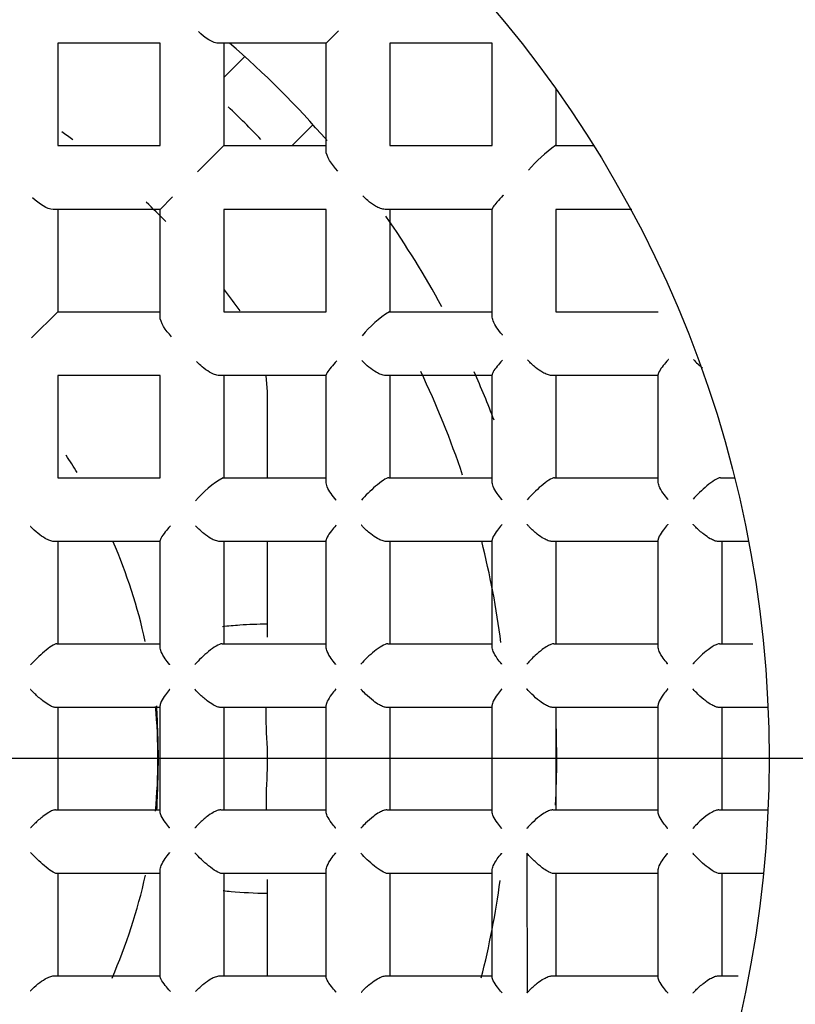
# Model space of a CAD drawing. Units: millimetres. Extents: x -18 to 345, y -18 to 438.
# Drawn here: x 90 to 94, y 169 to 175 of the extents above; entities that cross this region are included whole.
import ezdxf
from ezdxf.lldxf.tags import DXFTag

# ---------------------------------------------------------------- set-up
doc = ezdxf.new("R2010")
doc.units = ezdxf.units.MM
for name, color, linetype in [('$DDT_AUDIT_GENERATED_(60B)', 7, 'Continuous'), ('$DDT_AUDIT_GENERATED_(60E)', 7, 'Continuous'), ('$DDT_AUDIT_GENERATED_(77)', 7, 'Continuous'), ('$DDT_AUDIT_GENERATED_(AD)', 7, 'Continuous'), ('$DDT_AUDIT_GENERATED_(AF4)', 7, 'Continuous'), ('$DDT_AUDIT_GENERATED_(B0A)', 7, 'Continuous'), ('$DDT_AUDIT_GENERATED_(BF)', 7, 'Continuous'), ('$DDT_AUDIT_GENERATED_(C4)', 7, 'Continuous'), ('4220149_GEHÄUSE', 7, 'Continuous'), ('Default', 7, 'Continuous')]:
    doc.layers.add(name, color=color, linetype=linetype)
tags = doc.linetypes.add('CENTER2', pattern=[28.575, 19.05, -3.175, 3.175, -3.175]).pattern_tags.tags
tags[10:11] = [DXFTag(74, 4), DXFTag(75, 0), DXFTag(340, '0'), DXFTag(46, 0.0), DXFTag(50, 0.0), DXFTag(44, 0.0), DXFTag(45, 0.0)]
tags[8:9] = [DXFTag(74, 4), DXFTag(75, 0), DXFTag(340, '0'), DXFTag(46, 0.0), DXFTag(50, 0.0), DXFTag(44, 0.0), DXFTag(45, 0.0)]
tags[6:7] = [DXFTag(74, 4), DXFTag(75, 0), DXFTag(340, '0'), DXFTag(46, 0.0), DXFTag(50, 0.0), DXFTag(44, 0.0), DXFTag(45, 0.0)]
tags[4:5] = [DXFTag(74, 4), DXFTag(75, 0), DXFTag(340, '0'), DXFTag(46, 0.0), DXFTag(50, 0.0), DXFTag(44, 0.0), DXFTag(45, 0.0)]

# ---------------------------------------------------------------- blocks, each defined once
blk = doc.blocks.new('SEANNOT_GROUP2')
at = {"layer": 'Default', "color": 7, "linetype": 'CENTER2'}
for p, q in [((108.05, 170.76), (68.05, 170.76)), ((113.05, 170.76), (92.05, 170.76))]:
    blk.add_line(p, q, dxfattribs=at)
blk = doc.blocks.new('SE2')
at = {"layer": '$DDT_AUDIT_GENERATED_(60B)', "color": 7, "linetype": 'Continuous'}
for radius in [9.25, 6]:
    blk.add_circle((88.05, 170.76), radius, dxfattribs=at)
at = {"layer": '$DDT_AUDIT_GENERATED_(60E)', "color": 7, "linetype": 'Continuous'}
for p, q in [((91.8196, 174.5296), (91.755, 174.465)), ((90.365, 174.465), (90.365, 173.935)), ((90.895, 174.465), (90.365, 174.465)), ((90.895, 173.935), (90.895, 174.465)), ((91.755, 174.465), (91.2002, 174.465)), ((91.225, 174.465), (91.225, 173.935)), ((91.755, 173.9102), (91.755, 174.465)), ((92.085, 174.465), (92.085, 173.935)), ((92.615, 174.465), (92.085, 174.465)), ((92.615, 173.935), (92.615, 174.465)), ((92.945, 174.2305), (92.945, 173.935)), ((90.365, 173.935), (90.895, 173.935)), ((91.225, 173.935), (91.0896, 173.7996)), ((91.225, 173.935), (91.755, 173.935)), ((92.085, 173.935), (92.615, 173.935)), ((92.9437, 173.935), (93.1423, 173.935)), ((90.9596, 173.6696), (90.895, 173.605)), ((90.895, 173.605), (90.3403, 173.605)), ((90.365, 173.605), (90.365, 173.075)), ((90.895, 173.0503), (90.895, 173.605)), ((91.225, 173.605), (91.225, 173.075)), ((91.755, 173.605), (91.225, 173.605)), ((91.755, 173.075), (91.755, 173.605)), ((92.615, 173.605), (92.0605, 173.605)), ((92.085, 173.605), (92.085, 173.075)), ((92.615, 173.0523), (92.615, 173.6064)), ((92.945, 173.605), (92.945, 173.075)), ((93.3397, 173.605), (92.945, 173.605)), ((90.365, 173.075), (90.2296, 172.9396)), ((90.365, 173.075), (90.895, 173.075)), ((91.225, 173.075), (91.755, 173.075)), ((92.083, 173.075), (92.615, 173.075)), ((92.945, 173.075), (93.475, 173.075)), ((90.365, 172.745), (90.365, 172.215)), ((90.895, 172.745), (90.365, 172.745)), ((90.895, 172.215), (90.895, 172.745)), ((91.755, 172.745), (91.2009, 172.745)), ((91.225, 172.745), (91.225, 172.215)), ((91.755, 172.1938), (91.755, 172.7473)), ((92.615, 172.745), (92.062, 172.745)), ((92.085, 172.745), (92.085, 172.215)), ((92.615, 172.195), (92.615, 172.7487)), ((93.475, 172.745), (92.9231, 172.745)), ((92.945, 172.745), (92.945, 172.215)), ((93.475, 172.1958), (93.475, 172.7498)), ((90.365, 172.215), (90.895, 172.215)), ((91.2215, 172.215), (91.755, 172.215)), ((92.0798, 172.215), (92.615, 172.215)), ((92.9386, 172.215), (93.475, 172.215)), ((93.7976, 172.215), (93.8726, 172.215)), ((90.4897, 171.885), (90.345, 171.885)), ((90.365, 171.885), (90.365, 171.355)), ((90.895, 171.885), (90.4897, 171.885)), ((90.895, 171.3373), (90.895, 171.8893)), ((91.755, 171.885), (91.2037, 171.885)), ((91.225, 171.885), (91.225, 171.355)), ((91.755, 171.3382), (91.755, 171.891)), ((92.615, 171.885), (92.0651, 171.885)), ((92.085, 171.885), (92.085, 171.355)), ((92.615, 171.3388), (92.615, 171.8922)), ((93.475, 171.885), (92.926, 171.885)), ((92.945, 171.885), (92.945, 171.355)), ((93.475, 171.3392), (93.475, 171.8931)), ((93.9462, 171.885), (93.7868, 171.885)), ((93.805, 171.885), (93.805, 171.355)), ((90.3597, 171.355), (90.7347, 171.355)), ((90.7347, 171.355), (90.895, 171.355)), ((91.216, 171.355), (91.755, 171.355)), ((92.075, 171.355), (92.615, 171.355)), ((92.9344, 171.355), (93.475, 171.355)), ((93.794, 171.355), (93.9664, 171.355)), ((90.7555, 171.025), (90.3535, 171.025)), ((90.365, 171.025), (90.365, 170.495)), ((90.895, 171.025), (90.7555, 171.025)), ((90.895, 170.4844), (90.895, 171.0356)), ((91.755, 171.025), (91.2091, 171.025)), ((91.225, 171.025), (91.225, 170.495)), ((91.755, 170.4837), (91.755, 171.0363)), ((92.615, 171.025), (92.0697, 171.025)), ((92.085, 171.025), (92.085, 170.495)), ((92.615, 170.4833), (92.615, 171.0367)), ((93.475, 171.025), (92.93, 171.025)), ((92.945, 171.025), (92.945, 170.495)), ((93.475, 170.4831), (93.475, 171.0369)), ((94.0464, 171.025), (93.7902, 171.025)), ((93.805, 171.025), (93.805, 170.495)), ((90.3535, 170.495), (90.7555, 170.495)), ((90.7555, 170.495), (90.895, 170.495)), ((91.2091, 170.495), (91.755, 170.495)), ((92.0697, 170.495), (92.615, 170.495)), ((92.93, 170.495), (93.475, 170.495)), ((93.7902, 170.495), (94.0464, 170.495)), ((90.895, 169.6307), (90.895, 170.1827)), ((91.755, 169.629), (91.755, 170.1818)), ((92.615, 169.6278), (92.615, 170.1812)), ((93.475, 169.6269), (93.475, 170.1808)), ((90.7347, 170.165), (90.3597, 170.165)), ((90.365, 170.165), (90.365, 169.635)), ((90.895, 170.165), (90.7347, 170.165)), ((91.755, 170.165), (91.216, 170.165)), ((91.225, 170.165), (91.225, 169.635)), ((92.615, 170.165), (92.075, 170.165)), ((92.085, 170.165), (92.085, 169.635)), ((93.475, 170.165), (92.9344, 170.165)), ((92.945, 170.165), (92.945, 169.635)), ((94.0224, 170.165), (93.794, 170.165)), ((93.805, 170.165), (93.805, 169.635)), ((90.345, 169.635), (90.4897, 169.635)), ((90.4897, 169.635), (90.895, 169.635)), ((91.2037, 169.635), (91.755, 169.635)), ((92.0651, 169.635), (92.615, 169.635)), ((92.926, 169.635), (93.475, 169.635)), ((93.7868, 169.635), (93.8898, 169.635))]:
    blk.add_line(p, q, dxfattribs=at)
for centre, radius, start, end in [((93.3574, 173.3347), 0.729, 124.5689, 139.5156), ((92.4037, 172.5677), 0.6002, 122.2937, 140.3698), ((93.9395, 173.0801), 0.378, 221.8919, 231.5462), ((91.4787, 171.7663), 0.5172, 119.8216, 140.5632), ((617.8821, 170.8471), 525.0871, 180.062958, 180.141823)]:
    blk.add_arc(centre, radius, start, end, dxfattribs=at)
for points in [[(91.2002, 174.465), (91.17, 174.465), (91.1275, 174.4931), (91.0936, 174.5261)], [(91.8161, 173.8036), (91.7831, 173.8375), (91.755, 173.88), (91.755, 173.9102)], [(90.3403, 173.605), (90.3106, 173.605), (90.2687, 173.6325), (90.2349, 173.665)], [(90.955, 172.9449), (90.9225, 172.9787), (90.895, 173.0206), (90.895, 173.0503)]]:
    blk.add_open_spline(points, degree=3, dxfattribs=at)
for points, knots in [([(92.0605, 173.605), (92.0534, 173.605), (92.0452, 173.6068), (92.0367, 173.6098), (92.0282, 173.6129), (92.0193, 173.6172), (92.0105, 173.6223), (91.9972, 173.6301), (91.9837, 173.6398), (91.971, 173.6505), (91.9625, 173.6578), (91.9542, 173.6655), (91.9464, 173.6736), (91.9459, 173.6741), (91.9454, 173.6746), (91.945, 173.675)], [0, 0, 0, 0, 0.219462, 0.219462, 0.219462, 0.43637, 0.43637, 0.43637, 0.765904, 0.765904, 0.765904, 0.986795, 0.986795, 0.986795, 1, 1, 1, 1]), ([(92.6727, 173.6783), (92.6723, 173.6779), (92.6719, 173.6775), (92.6715, 173.677), (92.66, 173.6647), (92.6493, 173.653), (92.6404, 173.6425), (92.6321, 173.6328), (92.6251, 173.624), (92.6205, 173.6173), (92.6171, 173.6123), (92.615, 173.6084), (92.615, 173.6064)], [0, 0, 0, 0, 0.013084, 0.013084, 0.013084, 0.39311, 0.39311, 0.39311, 0.743636, 0.743636, 0.743636, 1, 1, 1, 1]), ([(92.6698, 172.9536), (92.6694, 172.954), (92.6689, 172.9545), (92.6685, 172.955), (92.6578, 172.9668), (92.648, 172.9792), (92.6398, 172.9914), (92.6318, 173.0034), (92.6251, 173.0156), (92.6207, 173.027), (92.6171, 173.0361), (92.615, 173.0449), (92.615, 173.0523)], [0, 0, 0, 0, 0.014755, 0.014755, 0.014755, 0.370759, 0.370759, 0.370759, 0.720009, 0.720009, 0.720009, 1, 1, 1, 1]), ([(91.2009, 172.745), (91.194, 172.745), (91.1858, 172.7467), (91.1774, 172.7497), (91.1691, 172.7527), (91.1603, 172.757), (91.1516, 172.762), (91.1385, 172.7696), (91.1251, 172.7792), (91.1126, 172.7897), (91.103, 172.7977), (91.0937, 172.8064), (91.085, 172.8155), (91.0845, 172.816), (91.0841, 172.8165), (91.0836, 172.8169)], [0, 0, 0, 0, 0.212867, 0.212867, 0.212867, 0.423265, 0.423265, 0.423265, 0.743237, 0.743237, 0.743237, 0.986997, 0.986997, 0.986997, 1, 1, 1, 1]), ([(91.8112, 172.821), (91.8108, 172.8205), (91.8104, 172.8201), (91.81, 172.8197), (91.7992, 172.8081), (91.7894, 172.797), (91.781, 172.7869), (91.7725, 172.7766), (91.7653, 172.7672), (91.7606, 172.7598), (91.7572, 172.7543), (91.755, 172.7498), (91.755, 172.7473)], [0, 0, 0, 0, 0.013311, 0.013311, 0.013311, 0.371992, 0.371992, 0.371992, 0.734773, 0.734773, 0.734773, 1, 1, 1, 1]), ([(92.062, 172.745), (92.0554, 172.745), (92.0476, 172.7467), (92.0396, 172.7495), (92.0315, 172.7524), (92.023, 172.7564), (92.0146, 172.7612), (92.0019, 172.7685), (91.989, 172.7777), (91.9768, 172.7877), (91.9646, 172.7976), (91.9529, 172.8087), (91.9422, 172.8201), (91.9417, 172.8206), (91.9413, 172.8211), (91.9408, 172.8216)], [0, 0, 0, 0, 0.198123, 0.198123, 0.198123, 0.393986, 0.393986, 0.393986, 0.691201, 0.691201, 0.691201, 0.987467, 0.987467, 0.987467, 1, 1, 1, 1]), ([(92.6694, 172.8246), (92.669, 172.8242), (92.6686, 172.8237), (92.6682, 172.8233), (92.6584, 172.8126), (92.6494, 172.8021), (92.6417, 172.7924), (92.633, 172.7816), (92.6256, 172.7714), (92.6208, 172.7632), (92.6172, 172.7571), (92.615, 172.7519), (92.615, 172.7487)], [0, 0, 0, 0, 0.013593, 0.013593, 0.013593, 0.347736, 0.347736, 0.347736, 0.724088, 0.724088, 0.724088, 1, 1, 1, 1]), ([(92.9231, 172.745), (92.9168, 172.745), (92.9093, 172.7466), (92.9014, 172.7494), (92.8937, 172.7521), (92.8854, 172.756), (92.8772, 172.7607), (92.8648, 172.7677), (92.8522, 172.7765), (92.8403, 172.7861), (92.8262, 172.7975), (92.8126, 172.8104), (92.8005, 172.8236), (92.8, 172.8241), (92.7996, 172.8246), (92.7991, 172.8251)], [0, 0, 0, 0, 0.187816, 0.187816, 0.187816, 0.373526, 0.373526, 0.373526, 0.654344, 0.654344, 0.654344, 0.987809, 0.987809, 0.987809, 1, 1, 1, 1]), ([(93.5282, 172.8273), (93.5278, 172.8269), (93.5274, 172.8265), (93.527, 172.826), (93.5179, 172.8158), (93.5094, 172.8058), (93.502, 172.7964), (93.4932, 172.7852), (93.4857, 172.7745), (93.4808, 172.7657), (93.4773, 172.7592), (93.475, 172.7536), (93.475, 172.7498)], [0, 0, 0, 0, 0.013794, 0.013794, 0.013794, 0.332699, 0.332699, 0.332699, 0.717117, 0.717117, 0.717117, 1, 1, 1, 1]), ([(91.8079, 172.0982), (91.8075, 172.0987), (91.807, 172.0992), (91.8066, 172.0997), (91.797, 172.1105), (91.7881, 172.1217), (91.7806, 172.1328), (91.7723, 172.145), (91.7653, 172.1573), (91.7608, 172.1687), (91.7572, 172.1778), (91.755, 172.1865), (91.755, 172.1938)], [0, 0, 0, 0, 0.014912, 0.014912, 0.014912, 0.34563, 0.34563, 0.34563, 0.710402, 0.710402, 0.710402, 1, 1, 1, 1]), ([(92.0798, 172.215), (92.0742, 172.215), (92.0636, 172.2098), (92.0385, 172.1931), (92.0246, 172.1821), (91.9843, 172.1476), (91.9589, 172.1223), (91.9377, 172.0987)], [0, 0, 0, 0, 0.25, 0.25, 0.5, 0.5, 1, 1, 1, 1]), ([(92.667, 172.1011), (92.6666, 172.1015), (92.6661, 172.102), (92.6657, 172.1025), (92.6566, 172.1129), (92.6482, 172.1235), (92.641, 172.134), (92.6325, 172.1463), (92.6255, 172.1587), (92.6209, 172.1701), (92.6172, 172.1791), (92.615, 172.1878), (92.615, 172.195)], [0, 0, 0, 0, 0.014955, 0.014955, 0.014955, 0.332887, 0.332887, 0.332887, 0.705714, 0.705714, 0.705714, 1, 1, 1, 1]), ([(92.9386, 172.215), (92.9324, 172.215), (92.9215, 172.21), (92.8964, 172.1939), (92.8826, 172.1833), (92.8428, 172.1498), (92.8177, 172.1248), (92.7969, 172.1014)], [0, 0, 0, 0, 0.25, 0.25, 0.5, 0.5, 1, 1, 1, 1]), ([(93.5264, 172.1031), (93.526, 172.1036), (93.5256, 172.1041), (93.5252, 172.1045), (93.5164, 172.1146), (93.5083, 172.1249), (93.5012, 172.1351), (93.4927, 172.1474), (93.4856, 172.1598), (93.4809, 172.1712), (93.4772, 172.1802), (93.475, 172.1887), (93.475, 172.1958)], [0, 0, 0, 0, 0.014965, 0.014965, 0.014965, 0.324839, 0.324839, 0.324839, 0.702876, 0.702876, 0.702876, 1, 1, 1, 1]), ([(93.7976, 172.215), (93.7845, 172.215), (93.7544, 172.1951), (93.7018, 172.1513), (93.677, 172.1267), (93.6564, 172.1033)], [0, 0, 0, 0, 0.5, 0.5, 1, 1, 1, 1]), ([(90.9488, 171.9658), (90.9484, 171.9654), (90.948, 171.9649), (90.9476, 171.9645), (90.9382, 171.954), (90.9295, 171.9439), (90.9219, 171.9343), (90.9131, 171.9233), (90.9057, 171.9129), (90.9008, 171.9044), (90.8972, 171.8981), (90.895, 171.8927), (90.895, 171.8893)], [0, 0, 0, 0, 0.013705, 0.013705, 0.013705, 0.340198, 0.340198, 0.340198, 0.720806, 0.720806, 0.720806, 1, 1, 1, 1]), ([(91.2037, 171.885), (91.1975, 171.885), (91.1902, 171.8866), (91.1825, 171.8893), (91.1748, 171.892), (91.1667, 171.8958), (91.1586, 171.9004), (91.1464, 171.9073), (91.1339, 171.916), (91.1221, 171.9254), (91.1071, 171.9374), (91.0927, 171.951), (91.0799, 171.965), (91.0794, 171.9655), (91.079, 171.966), (91.0786, 171.9665)], [0, 0, 0, 0, 0.183182, 0.183182, 0.183182, 0.364326, 0.364326, 0.364326, 0.63811, 0.63811, 0.63811, 0.987958, 0.987958, 0.987958, 1, 1, 1, 1]), ([(91.8074, 171.9697), (91.807, 171.9692), (91.8066, 171.9688), (91.8062, 171.9683), (91.7975, 171.9585), (91.7894, 171.9489), (91.7823, 171.9397), (91.7734, 171.9282), (91.7658, 171.9172), (91.7609, 171.908), (91.7573, 171.9012), (91.755, 171.8951), (91.755, 171.891)], [0, 0, 0, 0, 0.013976, 0.013976, 0.013976, 0.321504, 0.321504, 0.321504, 0.711834, 0.711834, 0.711834, 1, 1, 1, 1]), ([(92.0651, 171.885), (92.0592, 171.885), (92.0521, 171.8865), (92.0447, 171.8891), (92.0374, 171.8917), (92.0295, 171.8955), (92.0216, 171.8999), (92.0098, 171.9065), (91.9978, 171.9148), (91.9864, 171.9238), (91.9714, 171.9356), (91.957, 171.9489), (91.9442, 171.9626), (91.9423, 171.9646), (91.9404, 171.9666), (91.9386, 171.9687), (91.9381, 171.9692), (91.9377, 171.9697), (91.9373, 171.9701)], [0, 0, 0, 0, 0.173521, 0.173521, 0.173521, 0.345169, 0.345169, 0.345169, 0.602704, 0.602704, 0.602704, 0.939268, 0.939268, 0.939268, 0.988285, 0.988285, 0.988285, 1, 1, 1, 1]), ([(92.6666, 171.9723), (92.6662, 171.9719), (92.6658, 171.9714), (92.6654, 171.971), (92.6571, 171.9614), (92.6493, 171.9521), (92.6425, 171.9431), (92.6335, 171.9313), (92.6259, 171.92), (92.621, 171.9103), (92.6173, 171.9032), (92.615, 171.8968), (92.615, 171.8922)], [0, 0, 0, 0, 0.014142, 0.014142, 0.014142, 0.312027, 0.312027, 0.312027, 0.706914, 0.706914, 0.706914, 1, 1, 1, 1]), ([(92.926, 171.885), (92.9204, 171.885), (92.9136, 171.8865), (92.9064, 171.889), (92.8992, 171.8915), (92.8915, 171.8952), (92.8838, 171.8995), (92.8724, 171.9059), (92.8606, 171.914), (92.8494, 171.9228), (92.8346, 171.9343), (92.8203, 171.9474), (92.8074, 171.9608), (92.8041, 171.9643), (92.8009, 171.9677), (92.7978, 171.9712), (92.7974, 171.9717), (92.797, 171.9721), (92.7966, 171.9726)], [0, 0, 0, 0, 0.167273, 0.167273, 0.167273, 0.332789, 0.332789, 0.332789, 0.579523, 0.579523, 0.579523, 0.906487, 0.906487, 0.906487, 0.9885, 0.9885, 0.9885, 1, 1, 1, 1]), ([(93.5262, 171.9742), (93.5258, 171.9737), (93.5254, 171.9733), (93.525, 171.9728), (93.5168, 171.9635), (93.5092, 171.9542), (93.5025, 171.9454), (93.4935, 171.9334), (93.4859, 171.9219), (93.481, 171.912), (93.4773, 171.9046), (93.475, 171.898), (93.475, 171.8931)], [0, 0, 0, 0, 0.014252, 0.014252, 0.014252, 0.306746, 0.306746, 0.306746, 0.70396, 0.70396, 0.70396, 1, 1, 1, 1]), ([(93.7868, 171.885), (93.7813, 171.885), (93.7746, 171.8864), (93.7676, 171.8889), (93.7606, 171.8914), (93.753, 171.895), (93.7454, 171.8993), (93.7342, 171.9056), (93.7227, 171.9135), (93.7117, 171.922), (93.697, 171.9334), (93.6827, 171.9463), (93.6699, 171.9596), (93.6656, 171.964), (93.6614, 171.9685), (93.6574, 171.973), (93.657, 171.9735), (93.6566, 171.9739), (93.6561, 171.9744)], [0, 0, 0, 0, 0.162938, 0.162938, 0.162938, 0.324202, 0.324202, 0.324202, 0.563299, 0.563299, 0.563299, 0.883093, 0.883093, 0.883093, 0.988652, 0.988652, 0.988652, 1, 1, 1, 1]), ([(90.345, 171.885), (90.3388, 171.885), (90.3315, 171.8866), (90.3238, 171.8894), (90.3161, 171.8922), (90.3079, 171.8962), (90.2998, 171.9009), (90.2873, 171.9081), (90.2745, 171.9172), (90.2624, 171.9271), (90.2496, 171.9375), (90.2372, 171.9491), (90.2258, 171.9611), (90.2253, 171.9616), (90.2249, 171.9621), (90.2244, 171.9626)], [0, 0, 0, 0, 0.193472, 0.193472, 0.193472, 0.384698, 0.384698, 0.384698, 0.678326, 0.678326, 0.678326, 0.987694, 0.987694, 0.987694, 1, 1, 1, 1]), ([(90.3597, 171.355), (90.3488, 171.355), (90.321, 171.336), (90.2704, 171.2933), (90.2458, 171.2692), (90.2244, 171.2459)], [0, 0, 0, 0, 0.5, 0.5, 1, 1, 1, 1]), ([(91.216, 171.355), (91.2018, 171.355), (91.1721, 171.3361), (91.1203, 171.294), (91.0959, 171.2701), (91.0756, 171.2471)], [0, 0, 0, 0, 0.5, 0.5, 1, 1, 1, 1]), ([(92.075, 171.355), (92.0604, 171.355), (92.031, 171.3367), (91.9796, 171.2954), (91.9555, 171.2717), (91.9354, 171.2488)], [0, 0, 0, 0, 0.5, 0.5, 1, 1, 1, 1]), ([(92.9344, 171.355), (92.9306, 171.355), (92.9257, 171.3539), (92.9202, 171.3518), (92.9148, 171.3497), (92.9086, 171.3466), (92.9022, 171.3429), (92.8935, 171.3378), (92.8843, 171.3316), (92.8752, 171.3248), (92.8625, 171.3153), (92.8498, 171.3045), (92.8378, 171.2935), (92.823, 171.2798), (92.8089, 171.2654), (92.7965, 171.2513), (92.7961, 171.2508), (92.7957, 171.2503), (92.7953, 171.2499)], [0, 0, 0, 0, 0.129049, 0.129049, 0.129049, 0.257259, 0.257259, 0.257259, 0.432473, 0.432473, 0.432473, 0.68013, 0.68013, 0.68013, 0.989883, 0.989883, 0.989883, 1, 1, 1, 1]), ([(93.794, 171.355), (93.7901, 171.355), (93.7851, 171.3539), (93.7795, 171.3517), (93.774, 171.3496), (93.7677, 171.3465), (93.7612, 171.3428), (93.7524, 171.3377), (93.743, 171.3313), (93.7339, 171.3244), (93.721, 171.3148), (93.7081, 171.3039), (93.6961, 171.2928), (93.6819, 171.2795), (93.6684, 171.2657), (93.6564, 171.252), (93.656, 171.2516), (93.6556, 171.2511), (93.6552, 171.2506)], [0, 0, 0, 0, 0.130615, 0.130615, 0.130615, 0.260342, 0.260342, 0.260342, 0.438697, 0.438697, 0.438697, 0.690382, 0.690382, 0.690382, 0.989825, 0.989825, 0.989825, 1, 1, 1, 1]), ([(90.9457, 171.2467), (90.9453, 171.2472), (90.9449, 171.2477), (90.9444, 171.2482), (90.9361, 171.2577), (90.9284, 171.2674), (90.9217, 171.277), (90.913, 171.2894), (90.9057, 171.3018), (90.901, 171.3131), (90.8973, 171.322), (90.895, 171.3304), (90.895, 171.3373)], [0, 0, 0, 0, 0.01499, 0.01499, 0.01499, 0.31191, 0.31191, 0.31191, 0.698733, 0.698733, 0.698733, 1, 1, 1, 1]), ([(91.8054, 171.2485), (91.805, 171.249), (91.8046, 171.2495), (91.8042, 171.25), (91.796, 171.2594), (91.7885, 171.2689), (91.7819, 171.2783), (91.7731, 171.2907), (91.7658, 171.3031), (91.761, 171.3144), (91.7573, 171.3231), (91.755, 171.3314), (91.755, 171.3382)], [0, 0, 0, 0, 0.014954, 0.014954, 0.014954, 0.307284, 0.307284, 0.307284, 0.69736, 0.69736, 0.69736, 1, 1, 1, 1]), ([(92.6653, 171.2497), (92.6649, 171.2502), (92.6644, 171.2507), (92.664, 171.2512), (92.656, 171.2605), (92.6485, 171.2699), (92.642, 171.2792), (92.6332, 171.2916), (92.6258, 171.304), (92.621, 171.3152), (92.6173, 171.3239), (92.615, 171.3321), (92.615, 171.3388)], [0, 0, 0, 0, 0.014924, 0.014924, 0.014924, 0.304806, 0.304806, 0.304806, 0.696698, 0.696698, 0.696698, 1, 1, 1, 1]), ([(93.5252, 171.2505), (93.5248, 171.251), (93.5244, 171.2515), (93.524, 171.252), (93.5159, 171.2612), (93.5085, 171.2706), (93.502, 171.2798), (93.4932, 171.2922), (93.4858, 171.3046), (93.481, 171.3158), (93.4773, 171.3245), (93.475, 171.3326), (93.475, 171.3392)], [0, 0, 0, 0, 0.0149, 0.0149, 0.0149, 0.303312, 0.303312, 0.303312, 0.696338, 0.696338, 0.696338, 1, 1, 1, 1]), ([(90.3535, 171.025), (90.3492, 171.025), (90.3437, 171.0263), (90.3377, 171.0287), (90.3316, 171.0311), (90.3249, 171.0345), (90.3181, 171.0385), (90.3081, 171.0445), (90.2975, 171.0519), (90.2872, 171.0599), (90.2729, 171.071), (90.2588, 171.0836), (90.2456, 171.0965), (90.2387, 171.1032), (90.2321, 171.11), (90.2257, 171.1169), (90.2253, 171.1174), (90.2249, 171.1178), (90.2244, 171.1183)], [0, 0, 0, 0, 0.152296, 0.152296, 0.152296, 0.303133, 0.303133, 0.303133, 0.524406, 0.524406, 0.524406, 0.830898, 0.830898, 0.830898, 0.989077, 0.989077, 0.989077, 1, 1, 1, 1]), ([(90.9454, 171.1189), (90.945, 171.1184), (90.9446, 171.1179), (90.9442, 171.1175), (90.9363, 171.1085), (90.9291, 171.0995), (90.9227, 171.0909), (90.9136, 171.0787), (90.906, 171.0667), (90.9011, 171.0563), (90.8973, 171.0484), (90.895, 171.0412), (90.895, 171.0356)], [0, 0, 0, 0, 0.014552, 0.014552, 0.014552, 0.296996, 0.296996, 0.296996, 0.698185, 0.698185, 0.698185, 1, 1, 1, 1]), ([(91.2091, 171.025), (91.2042, 171.025), (91.198, 171.0263), (91.1915, 171.0287), (91.1849, 171.031), (91.1778, 171.0345), (91.1705, 171.0385), (91.1601, 171.0444), (91.1492, 171.0517), (91.1387, 171.0597), (91.1244, 171.0706), (91.1104, 171.0829), (91.0976, 171.0955), (91.0902, 171.1028), (91.0832, 171.1102), (91.0766, 171.1177), (91.0762, 171.1182), (91.0758, 171.1186), (91.0753, 171.1191)], [0, 0, 0, 0, 0.151079, 0.151079, 0.151079, 0.300732, 0.300732, 0.300732, 0.51881, 0.51881, 0.51881, 0.818547, 0.818547, 0.818547, 0.989051, 0.989051, 0.989051, 1, 1, 1, 1]), ([(91.8052, 171.1202), (91.8048, 171.1198), (91.8044, 171.1193), (91.804, 171.1188), (91.7962, 171.1099), (91.789, 171.1009), (91.7826, 171.0922), (91.7736, 171.0799), (91.766, 171.0679), (91.7611, 171.0573), (91.7573, 171.0493), (91.755, 171.0419), (91.755, 171.0363)], [0, 0, 0, 0, 0.0146, 0.0146, 0.0146, 0.296351, 0.296351, 0.296351, 0.697247, 0.697247, 0.697247, 1, 1, 1, 1]), ([(92.0697, 171.025), (92.0648, 171.025), (92.0588, 171.0263), (92.0523, 171.0286), (92.0459, 171.031), (92.0388, 171.0343), (92.0317, 171.0384), (92.0214, 171.0442), (92.0107, 171.0514), (92.0004, 171.0592), (91.9862, 171.07), (91.9723, 171.0822), (91.9595, 171.0947), (91.9514, 171.1026), (91.9437, 171.1108), (91.9365, 171.119), (91.936, 171.1194), (91.9356, 171.1199), (91.9352, 171.1204)], [0, 0, 0, 0, 0.148561, 0.148561, 0.148561, 0.295756, 0.295756, 0.295756, 0.509003, 0.509003, 0.509003, 0.80311, 0.80311, 0.80311, 0.989148, 0.989148, 0.989148, 1, 1, 1, 1]), ([(92.6652, 171.1211), (92.6647, 171.1206), (92.6643, 171.1202), (92.6639, 171.1197), (92.6562, 171.1107), (92.6489, 171.1017), (92.6426, 171.093), (92.6336, 171.0807), (92.626, 171.0686), (92.6211, 171.058), (92.6173, 171.0499), (92.615, 171.0424), (92.615, 171.0367)], [0, 0, 0, 0, 0.014628, 0.014628, 0.014628, 0.296243, 0.296243, 0.296243, 0.696776, 0.696776, 0.696776, 1, 1, 1, 1]), ([(92.93, 171.025), (92.9252, 171.025), (92.9193, 171.0263), (92.9129, 171.0286), (92.9065, 171.0309), (92.8995, 171.0343), (92.8924, 171.0383), (92.8822, 171.044), (92.8716, 171.0512), (92.8614, 171.0589), (92.8473, 171.0696), (92.8335, 171.0817), (92.8208, 171.0941), (92.8122, 171.1025), (92.804, 171.1111), (92.7964, 171.1198), (92.796, 171.1203), (92.7956, 171.1207), (92.7951, 171.1212)], [0, 0, 0, 0, 0.146971, 0.146971, 0.146971, 0.292613, 0.292613, 0.292613, 0.502793, 0.502793, 0.502793, 0.793256, 0.793256, 0.793256, 0.98921, 0.98921, 0.98921, 1, 1, 1, 1]), ([(93.5251, 171.1217), (93.5247, 171.1212), (93.5243, 171.1208), (93.5239, 171.1203), (93.5161, 171.1113), (93.5089, 171.1023), (93.5025, 171.0936), (93.4935, 171.0812), (93.486, 171.0691), (93.4811, 171.0584), (93.4773, 171.0503), (93.475, 171.0428), (93.475, 171.0369)], [0, 0, 0, 0, 0.014647, 0.014647, 0.014647, 0.296301, 0.296301, 0.296301, 0.696508, 0.696508, 0.696508, 1, 1, 1, 1]), ([(93.7902, 171.025), (93.7855, 171.025), (93.7796, 171.0263), (93.7733, 171.0286), (93.7669, 171.0309), (93.76, 171.0342), (93.7529, 171.0382), (93.7428, 171.0439), (93.7323, 171.051), (93.7221, 171.0587), (93.7081, 171.0694), (93.6944, 171.0814), (93.6817, 171.0937), (93.6728, 171.1024), (93.6642, 171.1114), (93.6563, 171.1204), (93.6559, 171.1208), (93.6555, 171.1213), (93.6551, 171.1218)], [0, 0, 0, 0, 0.145875, 0.145875, 0.145875, 0.290449, 0.290449, 0.290449, 0.498511, 0.498511, 0.498511, 0.786425, 0.786425, 0.786425, 0.989253, 0.989253, 0.989253, 1, 1, 1, 1]), ([(90.3535, 170.495), (90.3492, 170.495), (90.3437, 170.4937), (90.3377, 170.4913), (90.3316, 170.4889), (90.3249, 170.4855), (90.3181, 170.4815), (90.3081, 170.4755), (90.2975, 170.4681), (90.2872, 170.4601), (90.2729, 170.449), (90.2588, 170.4364), (90.2456, 170.4235), (90.2387, 170.4168), (90.2321, 170.41), (90.2257, 170.4031), (90.2253, 170.4026), (90.2249, 170.4022), (90.2244, 170.4017)], [0, 0, 0, 0, 0.152296, 0.152296, 0.152296, 0.303133, 0.303133, 0.303133, 0.524406, 0.524406, 0.524406, 0.830898, 0.830898, 0.830898, 0.989077, 0.989077, 0.989077, 1, 1, 1, 1]), ([(90.9454, 170.4011), (90.945, 170.4016), (90.9446, 170.4021), (90.9442, 170.4025), (90.9363, 170.4115), (90.9291, 170.4205), (90.9227, 170.4291), (90.9136, 170.4413), (90.906, 170.4533), (90.9011, 170.4637), (90.8973, 170.4716), (90.895, 170.4788), (90.895, 170.4844)], [0, 0, 0, 0, 0.014552, 0.014552, 0.014552, 0.296996, 0.296996, 0.296996, 0.698185, 0.698185, 0.698185, 1, 1, 1, 1]), ([(91.2091, 170.495), (91.2042, 170.495), (91.198, 170.4937), (91.1915, 170.4913), (91.1849, 170.489), (91.1778, 170.4855), (91.1705, 170.4815), (91.1601, 170.4756), (91.1492, 170.4683), (91.1387, 170.4603), (91.1244, 170.4494), (91.1104, 170.4371), (91.0976, 170.4245), (91.0902, 170.4172), (91.0832, 170.4098), (91.0766, 170.4023), (91.0762, 170.4018), (91.0758, 170.4014), (91.0753, 170.4009)], [0, 0, 0, 0, 0.151079, 0.151079, 0.151079, 0.300732, 0.300732, 0.300732, 0.51881, 0.51881, 0.51881, 0.818547, 0.818547, 0.818547, 0.989051, 0.989051, 0.989051, 1, 1, 1, 1]), ([(92.0697, 170.495), (92.0648, 170.495), (92.0588, 170.4937), (92.0523, 170.4914), (92.0459, 170.489), (92.0388, 170.4857), (92.0317, 170.4816), (92.0214, 170.4758), (92.0107, 170.4686), (92.0004, 170.4608), (91.9862, 170.45), (91.9723, 170.4378), (91.9595, 170.4253), (91.9514, 170.4174), (91.9437, 170.4092), (91.9365, 170.401), (91.936, 170.4006), (91.9356, 170.4001), (91.9352, 170.3996)], [0, 0, 0, 0, 0.148561, 0.148561, 0.148561, 0.295756, 0.295756, 0.295756, 0.509003, 0.509003, 0.509003, 0.80311, 0.80311, 0.80311, 0.989148, 0.989148, 0.989148, 1, 1, 1, 1]), ([(92.93, 170.495), (92.9252, 170.495), (92.9193, 170.4937), (92.9129, 170.4914), (92.9065, 170.4891), (92.8995, 170.4857), (92.8924, 170.4817), (92.8822, 170.476), (92.8716, 170.4688), (92.8614, 170.4611), (92.8473, 170.4504), (92.8335, 170.4383), (92.8208, 170.4259), (92.8122, 170.4175), (92.804, 170.4089), (92.7964, 170.4002), (92.796, 170.3997), (92.7956, 170.3993), (92.7951, 170.3988)], [0, 0, 0, 0, 0.146971, 0.146971, 0.146971, 0.292613, 0.292613, 0.292613, 0.502793, 0.502793, 0.502793, 0.793256, 0.793256, 0.793256, 0.98921, 0.98921, 0.98921, 1, 1, 1, 1]), ([(93.7902, 170.495), (93.7855, 170.495), (93.7796, 170.4937), (93.7733, 170.4914), (93.7669, 170.4891), (93.76, 170.4858), (93.7529, 170.4818), (93.7428, 170.4761), (93.7323, 170.469), (93.7221, 170.4613), (93.7081, 170.4506), (93.6944, 170.4386), (93.6817, 170.4263), (93.6728, 170.4176), (93.6642, 170.4086), (93.6563, 170.3996), (93.6559, 170.3992), (93.6555, 170.3987), (93.6551, 170.3982)], [0, 0, 0, 0, 0.145875, 0.145875, 0.145875, 0.290449, 0.290449, 0.290449, 0.498511, 0.498511, 0.498511, 0.786425, 0.786425, 0.786425, 0.989253, 0.989253, 0.989253, 1, 1, 1, 1]), ([(91.8052, 170.3998), (91.8048, 170.4002), (91.8044, 170.4007), (91.804, 170.4012), (91.7962, 170.4101), (91.789, 170.4191), (91.7826, 170.4278), (91.7736, 170.4401), (91.766, 170.4521), (91.7611, 170.4627), (91.7573, 170.4707), (91.755, 170.4781), (91.755, 170.4837)], [0, 0, 0, 0, 0.0146, 0.0146, 0.0146, 0.296351, 0.296351, 0.296351, 0.697247, 0.697247, 0.697247, 1, 1, 1, 1]), ([(92.6652, 170.3989), (92.6647, 170.3994), (92.6643, 170.3998), (92.6639, 170.4003), (92.6562, 170.4093), (92.6489, 170.4183), (92.6426, 170.427), (92.6336, 170.4393), (92.626, 170.4514), (92.6211, 170.462), (92.6173, 170.4701), (92.615, 170.4776), (92.615, 170.4833)], [0, 0, 0, 0, 0.014628, 0.014628, 0.014628, 0.296243, 0.296243, 0.296243, 0.696776, 0.696776, 0.696776, 1, 1, 1, 1]), ([(93.5251, 170.3983), (93.5247, 170.3988), (93.5243, 170.3992), (93.5239, 170.3997), (93.5161, 170.4087), (93.5089, 170.4177), (93.5025, 170.4264), (93.4935, 170.4388), (93.486, 170.4509), (93.4811, 170.4616), (93.4773, 170.4697), (93.475, 170.4772), (93.475, 170.4831)], [0, 0, 0, 0, 0.014647, 0.014647, 0.014647, 0.296301, 0.296301, 0.296301, 0.696508, 0.696508, 0.696508, 1, 1, 1, 1]), ([(90.3597, 170.165), (90.3488, 170.165), (90.321, 170.184), (90.2704, 170.2267), (90.2458, 170.2508), (90.2244, 170.2741)], [0, 0, 0, 0, 0.5, 0.5, 1, 1, 1, 1]), ([(90.895, 170.1827), (90.895, 170.1896), (90.8973, 170.198), (90.901, 170.2069), (90.9057, 170.2182), (90.913, 170.2306), (90.9217, 170.243), (90.9284, 170.2526), (90.9361, 170.2623), (90.9444, 170.2718), (90.9449, 170.2723), (90.9453, 170.2728), (90.9457, 170.2733)], [0, 0, 0, 0, 0.301267, 0.301267, 0.301267, 0.68809, 0.68809, 0.68809, 0.98501, 0.98501, 0.98501, 1, 1, 1, 1]), ([(91.216, 170.165), (91.2018, 170.165), (91.1721, 170.1839), (91.1203, 170.226), (91.0959, 170.2499), (91.0756, 170.2729)], [0, 0, 0, 0, 0.5, 0.5, 1, 1, 1, 1]), ([(91.755, 170.1818), (91.755, 170.1886), (91.7573, 170.1969), (91.761, 170.2056), (91.7658, 170.2169), (91.7731, 170.2293), (91.7819, 170.2417), (91.7885, 170.2511), (91.796, 170.2606), (91.8042, 170.27), (91.8046, 170.2705), (91.805, 170.271), (91.8054, 170.2715)], [0, 0, 0, 0, 0.30264, 0.30264, 0.30264, 0.692716, 0.692716, 0.692716, 0.985046, 0.985046, 0.985046, 1, 1, 1, 1]), ([(92.075, 170.165), (92.0604, 170.165), (92.031, 170.1833), (91.9796, 170.2246), (91.9555, 170.2483), (91.9354, 170.2712)], [0, 0, 0, 0, 0.5, 0.5, 1, 1, 1, 1]), ([(92.615, 170.1812), (92.615, 170.1879), (92.6173, 170.1961), (92.621, 170.2048), (92.6258, 170.216), (92.6332, 170.2284), (92.642, 170.2408), (92.6485, 170.2501), (92.656, 170.2595), (92.664, 170.2688), (92.6644, 170.2693), (92.6649, 170.2698), (92.6653, 170.2703)], [0, 0, 0, 0, 0.303302, 0.303302, 0.303302, 0.695194, 0.695194, 0.695194, 0.985076, 0.985076, 0.985076, 1, 1, 1, 1]), ([(92.9344, 170.165), (92.9306, 170.165), (92.9257, 170.1661), (92.9202, 170.1682), (92.9148, 170.1703), (92.9086, 170.1734), (92.9022, 170.1771), (92.8935, 170.1822), (92.8843, 170.1884), (92.8752, 170.1952), (92.8625, 170.2047), (92.8498, 170.2155), (92.8378, 170.2265), (92.823, 170.2402), (92.8089, 170.2546), (92.7965, 170.2687), (92.7961, 170.2692), (92.7957, 170.2697), (92.7953, 170.2701)], [0, 0, 0, 0, 0.129049, 0.129049, 0.129049, 0.257259, 0.257259, 0.257259, 0.432473, 0.432473, 0.432473, 0.68013, 0.68013, 0.68013, 0.989883, 0.989883, 0.989883, 1, 1, 1, 1]), ([(93.475, 170.1808), (93.475, 170.1874), (93.4773, 170.1955), (93.481, 170.2042), (93.4858, 170.2154), (93.4932, 170.2278), (93.502, 170.2402), (93.5085, 170.2494), (93.5159, 170.2588), (93.524, 170.268), (93.5244, 170.2685), (93.5248, 170.269), (93.5252, 170.2695)], [0, 0, 0, 0, 0.303662, 0.303662, 0.303662, 0.696688, 0.696688, 0.696688, 0.9851, 0.9851, 0.9851, 1, 1, 1, 1]), ([(93.794, 170.165), (93.7901, 170.165), (93.7851, 170.1661), (93.7795, 170.1683), (93.774, 170.1704), (93.7677, 170.1735), (93.7612, 170.1772), (93.7524, 170.1823), (93.743, 170.1887), (93.7339, 170.1956), (93.721, 170.2052), (93.7081, 170.2161), (93.6961, 170.2272), (93.6819, 170.2405), (93.6684, 170.2543), (93.6564, 170.268), (93.656, 170.2684), (93.6556, 170.2689), (93.6552, 170.2694)], [0, 0, 0, 0, 0.130615, 0.130615, 0.130615, 0.260342, 0.260342, 0.260342, 0.438697, 0.438697, 0.438697, 0.690382, 0.690382, 0.690382, 0.989825, 0.989825, 0.989825, 1, 1, 1, 1]), ([(90.2244, 169.5574), (90.2249, 169.5579), (90.2253, 169.5584), (90.2258, 169.5589), (90.2372, 169.5709), (90.2496, 169.5825), (90.2624, 169.5929), (90.2745, 169.6028), (90.2873, 169.6119), (90.2998, 169.6191), (90.3079, 169.6238), (90.3161, 169.6278), (90.3238, 169.6306), (90.3315, 169.6334), (90.3388, 169.635), (90.345, 169.635)], [0, 0, 0, 0, 0.012306, 0.012306, 0.012306, 0.321674, 0.321674, 0.321674, 0.615302, 0.615302, 0.615302, 0.806528, 0.806528, 0.806528, 1, 1, 1, 1]), ([(90.9488, 169.5542), (90.9484, 169.5546), (90.948, 169.5551), (90.9476, 169.5555), (90.9382, 169.566), (90.9295, 169.5761), (90.9219, 169.5857), (90.9131, 169.5967), (90.9057, 169.6071), (90.9008, 169.6156), (90.8972, 169.6219), (90.895, 169.6273), (90.895, 169.6307)], [0, 0, 0, 0, 0.013705, 0.013705, 0.013705, 0.340198, 0.340198, 0.340198, 0.720806, 0.720806, 0.720806, 1, 1, 1, 1]), ([(91.0786, 169.5535), (91.079, 169.554), (91.0794, 169.5545), (91.0799, 169.555), (91.0927, 169.569), (91.1071, 169.5826), (91.1221, 169.5946), (91.1339, 169.604), (91.1464, 169.6127), (91.1586, 169.6196), (91.1667, 169.6242), (91.1748, 169.628), (91.1825, 169.6307), (91.1902, 169.6334), (91.1975, 169.635), (91.2037, 169.635)], [0, 0, 0, 0, 0.012042, 0.012042, 0.012042, 0.36189, 0.36189, 0.36189, 0.635674, 0.635674, 0.635674, 0.816818, 0.816818, 0.816818, 1, 1, 1, 1]), ([(91.8074, 169.5503), (91.807, 169.5508), (91.8066, 169.5512), (91.8062, 169.5517), (91.7975, 169.5615), (91.7894, 169.5711), (91.7823, 169.5803), (91.7734, 169.5918), (91.7658, 169.6028), (91.7609, 169.612), (91.7573, 169.6188), (91.755, 169.6249), (91.755, 169.629)], [0, 0, 0, 0, 0.013976, 0.013976, 0.013976, 0.321504, 0.321504, 0.321504, 0.711834, 0.711834, 0.711834, 1, 1, 1, 1]), ([(91.9373, 169.5499), (91.9377, 169.5503), (91.9381, 169.5508), (91.9386, 169.5513), (91.9404, 169.5534), (91.9423, 169.5554), (91.9442, 169.5574), (91.957, 169.5711), (91.9714, 169.5844), (91.9864, 169.5962), (91.9978, 169.6052), (92.0098, 169.6135), (92.0216, 169.6201), (92.0295, 169.6245), (92.0374, 169.6283), (92.0447, 169.6309), (92.0521, 169.6335), (92.0592, 169.635), (92.0651, 169.635)], [0, 0, 0, 0, 0.011715, 0.011715, 0.011715, 0.060732, 0.060732, 0.060732, 0.397296, 0.397296, 0.397296, 0.654831, 0.654831, 0.654831, 0.826479, 0.826479, 0.826479, 1, 1, 1, 1]), ([(92.6666, 169.5477), (92.6662, 169.5481), (92.6658, 169.5486), (92.6654, 169.549), (92.6571, 169.5586), (92.6493, 169.5679), (92.6425, 169.5769), (92.6335, 169.5887), (92.6259, 169.6), (92.621, 169.6097), (92.6173, 169.6168), (92.615, 169.6232), (92.615, 169.6278)], [0, 0, 0, 0, 0.014142, 0.014142, 0.014142, 0.312027, 0.312027, 0.312027, 0.706914, 0.706914, 0.706914, 1, 1, 1, 1]), ([(92.7966, 169.5474), (92.797, 169.5479), (92.7974, 169.5483), (92.7978, 169.5488), (92.8009, 169.5523), (92.8041, 169.5557), (92.8074, 169.5592), (92.8203, 169.5726), (92.8346, 169.5857), (92.8494, 169.5972), (92.8606, 169.606), (92.8724, 169.6141), (92.8838, 169.6205), (92.8915, 169.6248), (92.8992, 169.6285), (92.9064, 169.631), (92.9136, 169.6335), (92.9204, 169.635), (92.926, 169.635)], [0, 0, 0, 0, 0.0115, 0.0115, 0.0115, 0.093513, 0.093513, 0.093513, 0.420477, 0.420477, 0.420477, 0.667211, 0.667211, 0.667211, 0.832727, 0.832727, 0.832727, 1, 1, 1, 1]), ([(93.5262, 169.5458), (93.5258, 169.5463), (93.5254, 169.5467), (93.525, 169.5472), (93.5168, 169.5565), (93.5092, 169.5658), (93.5025, 169.5746), (93.4935, 169.5866), (93.4859, 169.5981), (93.481, 169.608), (93.4773, 169.6154), (93.475, 169.622), (93.475, 169.6269)], [0, 0, 0, 0, 0.014252, 0.014252, 0.014252, 0.306746, 0.306746, 0.306746, 0.70396, 0.70396, 0.70396, 1, 1, 1, 1]), ([(93.6561, 169.5456), (93.6566, 169.5461), (93.657, 169.5465), (93.6574, 169.547), (93.6614, 169.5515), (93.6656, 169.556), (93.6699, 169.5604), (93.6827, 169.5737), (93.697, 169.5866), (93.7117, 169.598), (93.7227, 169.6065), (93.7342, 169.6144), (93.7454, 169.6207), (93.753, 169.625), (93.7606, 169.6286), (93.7676, 169.6311), (93.7746, 169.6336), (93.7813, 169.635), (93.7868, 169.635)], [0, 0, 0, 0, 0.011348, 0.011348, 0.011348, 0.116907, 0.116907, 0.116907, 0.436701, 0.436701, 0.436701, 0.675798, 0.675798, 0.675798, 0.837062, 0.837062, 0.837062, 1, 1, 1, 1])]:
    blk.add_open_spline(points, degree=3, knots=knots, dxfattribs=at)
at = {"layer": '$DDT_AUDIT_GENERATED_(77)', "color": 7, "linetype": 'Continuous'}
blk.add_circle((88.05, 170.76), 22.5, dxfattribs=at)
at = {"layer": '$DDT_AUDIT_GENERATED_(AD)', "color": 7, "linetype": 'Continuous'}
blk.add_circle((88.05, 170.76), 23, dxfattribs=at)
at = {"layer": '$DDT_AUDIT_GENERATED_(AF4)', "color": 7, "linetype": 'Continuous'}
for start, end in [(43.6117, 46.5492), (18.4069, 25.5528), (7.4249, 14.0167), (345.8667, 352.1897)]:
    blk.add_arc((88.05, 170.76), 4.65, start, end, dxfattribs=at)
at = {"layer": '$DDT_AUDIT_GENERATED_(B0A)', "color": 7, "linetype": 'Continuous'}
blk.add_circle((88.05, 170.76), 9.3155, dxfattribs=at)
blk.add_arc((88.05, 170.76), 10.4775, 255, 195, dxfattribs=at)
at = {"layer": '$DDT_AUDIT_GENERATED_(BF)', "color": 7, "linetype": 'Continuous'}
for radius in [21.5, 10.5]:
    blk.add_circle((88.05, 170.76), radius, dxfattribs=at)
at = {"layer": '$DDT_AUDIT_GENERATED_(C4)', "color": 7, "linetype": 'Continuous'}
blk.add_circle((88.05, 170.76), 64.41, dxfattribs=at)
at = {"layer": '4220149_GEHÄUSE', "color": 7, "linetype": 'Continuous'}
for p, q in [((91.225, 174.2886), (91.3335, 174.3971)), ((91.6871, 174.0435), (91.5786, 173.935)), ((91.4432, 172.745), (91.45, 172.66)), ((91.45, 172.66), (91.45, 172.2147)), ((91.45, 171.8845), (91.45, 171.4573)), ((91.45, 171.4573), (91.45, 171.3888)), ((91.45, 170.8136), (91.45, 170.7064)), ((91.45, 170.1348), (91.45, 170.0627)), ((91.45, 170.0627), (91.45, 169.635))]:
    blk.add_line(p, q, dxfattribs=at)
for centre, radius, start, end in [((88.05, 170.76), 4.9, 40.7882, 49.1499), ((88.05, 170.76), 4, 53.2444, 54.2769), ((88.05, 170.76), 4, 44.0618, 46.1079), ((88.05, 170.76), 4.9, 28.5346, 34.9921), ((88.05, 170.76), 4, 35.4299, 37.374), ((88.05, 170.76), 4.9, 20.9637, 24.1289), ((88.05, 170.76), 2.8341, 31.5266, 33.6744), ((88.05, 170.76), 2.8341, 12.3619, 23.4173), ((88.05, 170.76), 2.8341, 0, 5.4628), ((93.9812, 171.0082), 2.5386, 179.5637, 184.3954), ((88.05, 170.76), 4.9, 0, 2.2579), ((88.05, 170.76), 2.8341, 354.4993, 0), ((88.05, 170.76), 4.9, 357.1735, 0), ((94.6705, 170.5118), 3.2264, 176.5428, 180.3071), ((88.05, 170.76), 2.8341, 336.3564, 347.6894)]:
    blk.add_arc(centre, radius, start, end, dxfattribs=at)
for points, knots in [([(91.45, 171.4573), (91.4011, 171.4561), (91.3535, 171.4543), (91.3082, 171.4513), (91.2774, 171.4493), (91.2474, 171.4467), (91.2186, 171.4434)], [0, 0, 0, 0, 0.0528072, 0.0528072, 0.0528072, 0.08886196, 0.08886196, 0.08886196, 0.08886196]), ([(90.8766, 171.0335), (90.878, 170.9894), (90.8804, 170.9418), (90.8821, 170.8925), (90.8831, 170.8619), (90.8839, 170.8303), (90.8843, 170.7987), (90.8846, 170.7718), (90.8846, 170.7447), (90.8842, 170.7179), (90.8836, 170.6637), (90.8815, 170.6097), (90.8795, 170.5597), (90.8785, 170.5365), (90.8776, 170.5138), (90.8768, 170.492)], [0.4044405, 0.4044405, 0.4044405, 0.4044405, 0.4558305, 0.4558305, 0.4558305, 0.4873599, 0.4873599, 0.4873599, 0.5140505, 0.5140505, 0.5140505, 0.5684895, 0.5684895, 0.5684895, 0.5937773, 0.5937773, 0.5937773, 0.5937773]), ([(91.2218, 170.0763), (91.2351, 170.0747), (91.2488, 170.0734), (91.2626, 170.0722), (91.3212, 170.067), (91.3844, 170.0643), (91.45, 170.0627)], [0.91265948, 0.91265948, 0.91265948, 0.91265948, 0.92934765, 0.92934765, 0.92934765, 1, 1, 1, 1])]:
    blk.add_open_spline(points, degree=3, knots=knots, dxfattribs=at)

msp = doc.modelspace()

# ---------------------------------------------------------------- block references
at = {"layer": 'Default'}
for name in ['SE2', 'SEANNOT_GROUP2']:
    msp.add_blockref(name, (0, 0), dxfattribs=at)

doc.saveas('drawing.dxf')
